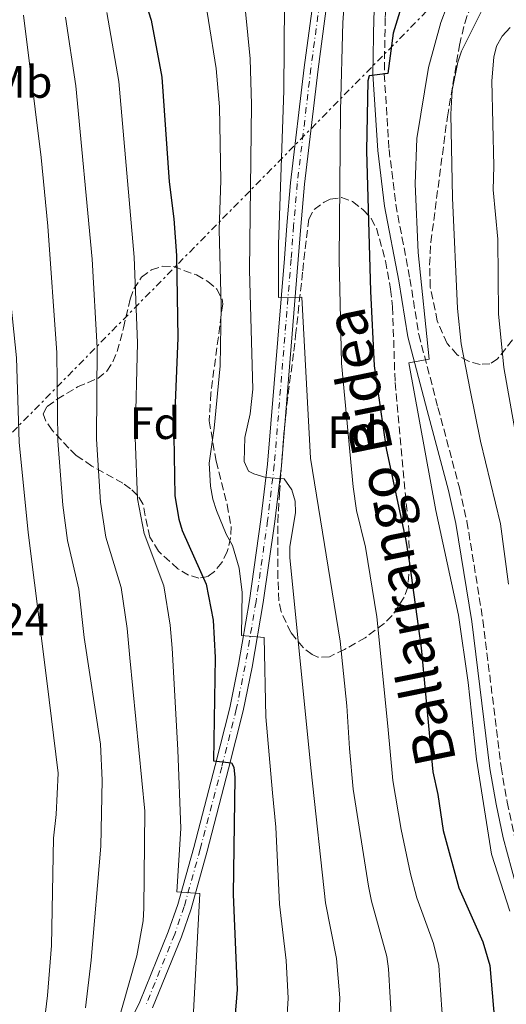
# Model space of a CAD drawing. Units: metres. Extents: x 620320 to 623754, y 4773448 to 4775822.
# Drawn here: x 621939 to 622047, y 4775411 to 4775629 of the extents above; entities that cross this region are included whole.
import ezdxf
from ezdxf.enums import TextEntityAlignment as Align

# ---------------------------------------------------------------- set-up
doc = ezdxf.new("R2010")
doc.units = ezdxf.units.M
doc.header["$MEASUREMENT"] = 0
for name, pattern in [('DGN Style 3', [2.435890702152634, 1.739921930109024, -0.6959687720436097]), ('DGN Style 4', [2.7856150101045474, 1.391937544087219, -0.6959687720436097, 0.001739921930109024, -0.6959687720436097]), ('DGN Style 7', [3.4798438602180486, 1.565929737098122, -0.6959687720436097, 0.5219765790327072, -0.6959687720436097])]:
    doc.linetypes.add(name, pattern=pattern)
for name, color, linetype, lineweight in [('Camino', 7, 'DGN Style 3', 0), ('Cota de punto acotado terreno', 7, 'Continuous', 0), ('Curva de nivel directora', 30, 'Continuous', 30), ('Curva de nivel intermedia', 30, 'Continuous', 0), ('Eje pista pavimentada', 7, 'DGN Style 4', 0), ('Etiqueta de uso rústico', 92, 'Continuous', 0), ('Etiqueta de zona arbolada', 92, 'Continuous', 0), ('Línea de pista pavimentada', 7, 'Continuous', 0), ('Línea eléctrica', 6, 'DGN Style 7', 0), ('Margen derecho', 7, 'Continuous', 0), ('pavimentado', 23, 'Continuous', 0), ('Zona arbolada', 92, 'DGN Style 3', 0)]:
    doc.layers.add(name, color=color, linetype=linetype, lineweight=lineweight)
doc.styles.add('Style-Arial', font='arial.ttf')

msp = doc.modelspace()

# ---------------------------------------------------------------- linework, layer by layer
at = {"layer": 'Camino', "color": 7, "linetype": 'DGN Style 3', "lineweight": 0}
msp.add_polyline3d([(622014.2299999995, 4775674.859999999, 380.5399999999935), (622018.0300000017, 4775672.980000002, 380.449999999997), (622019.899999998, 4775670.380000004, 380.3699999999955), (622020.6400000001, 4775666.75, 380.0500000000029), (622021.3999999978, 4775659.689999999, 379.0500000000029), (622021.5000000006, 4775650.270000001, 377.8999999999943), (622019.8700000012, 4775628.980000001, 375.6699999999983), (622019.6700000024, 4775616.600000001, 375.25), (622020.7199999985, 4775599.980000001, 374.1300000000046), (622022.2100000014, 4775587.83, 372.2899999999936), (622025.3299999973, 4775571.42, 371.3800000000047), (622027.2899999998, 4775559.140000002, 370.7100000000065), (622031.5199999987, 4775543.000000002, 369.600000000006), (622036.2500000006, 4775525.27, 368.929999999993), (622037.9099999992, 4775517.880000001, 368.6699999999982), (622041.4299999995, 4775496.100000001, 368.0299999999989), (622045.4299999983, 4775463.680000001, 367.5299999999988), (622046.8000000007, 4775455.920000001, 367.6399999999996), (622048.3500000018, 4775448.660000001, 368.0299999999989), (622051.1700000004, 4775438.200000001, 368.070000000007), (622056.1499999982, 4775423.220000001, 367.9900000000054), (622058.1599999998, 4775418.870000001, 368.050000000003), (622061.2800000003, 4775413.970000002, 368.1600000000035), (622062.5399999986, 4775412.560000001, 367.050000000003)], dxfattribs=at)
at = {"layer": 'Curva de nivel directora', "color": 30, "linetype": 'Continuous', "lineweight": 30, "flags": 128}
for points, elevation in [([(621965.8899999993, 4775635.930000001), (621968.2400000007, 4775628.480000001), (621970.5899999999, 4775615.900000002), (621972.1799999991, 4775592.850000001), (621973.2099999995, 4775584.630000002), (621973.7999999997, 4775576.600000001), (621974.1399999994, 4775558.410000001), (621973.2599999988, 4775536.730000002), (621973.489999999, 4775523.52), (621974.3799999985, 4775518.350000001), (621975.1099999994, 4775515.9), (621980.3699999988, 4775504.04), (621981.9099999989, 4775496.060000001), (621982.3699999994, 4775487.84), (621981.9600000002, 4775465.01), (621985.9999999994, 4775464.560000001), (621986.4500000008, 4775463.670000001), (621986.6699999998, 4775461.370000001), (621986.2999999988, 4775435.529999999), (621987.2499999988, 4775414.560000001), (621985.5299999998, 4775393.52)], 400), ([(622024.6700000003, 4775635.460000002), (622021.6599999993, 4775625.609999999), (622020.4900000005, 4775616.710000001), (622016.3199999996, 4775616.199999999), (622016.0699999991, 4775615.090000001), (622015.7599999984, 4775599.65), (622016.619999999, 4775568.690000001), (622017.4699999985, 4775552.199999999), (622020.0900000002, 4775533.990000002), (622024.4600000001, 4775513.650000001), (622025.2299999989, 4775508.560000002), (622027.7999999993, 4775489.940000001), (622030.3600000008, 4775462.62), (622031.4499999994, 4775457.62), (622032.6499999998, 4775449.66), (622036.0899999996, 4775436.970000002), (622041.4299999995, 4775425.12), (622042.9299999992, 4775419.890000001), (622044.3099999984, 4775404.369999999), (622044.9199999986, 4775391.270000001), (622045.4299999983, 4775388.550000001), (622046.6500000008, 4775386.65)], 375)]:
    msp.add_lwpolyline(points, dxfattribs=dict(at, elevation=elevation))
at = {"layer": 'Curva de nivel intermedia', "color": 30, "linetype": 'Continuous', "lineweight": 0, "flags": 128}
for points, elevation in [([(622047.6299999999, 4775652.49), (622046.3700000015, 4775650.239999999), (622039.9800000011, 4775641.619999998), (622036.2200000016, 4775637.539999999), (622034.9400000008, 4775635.390000001), (622032.1600000003, 4775628.019999999), (622029.4100000008, 4775618.090000001), (622026.8499999995, 4775602.399999999), (622026.4699999995, 4775592.380000002), (622027.1199999999, 4775577.189999999), (622029.5700000018, 4775553.699999999), (622025.1200000016, 4775552.890000001), (622031.0500000016, 4775520.289999999), (622036.0800000007, 4775497.149999999), (622038.2000000018, 4775482.300000001), (622039.9800000011, 4775465.409999999), (622043.3600000007, 4775444.42), (622047.3500000006, 4775431.859999999)], 370.0000000000002), ([(622011.8100000012, 4775645.179999999), (622010.5599999994, 4775627.99), (622010.0200000008, 4775608.59), (622009.7500000002, 4775575.689999999), (622010.2500000009, 4775552.820000002), (622012.7800000012, 4775525.519999998), (622013.5700000002, 4775520.27), (622015.5500000005, 4775512.17), (622018.0600000008, 4775496.779999998), (622020.4800000014, 4775472.67), (622021.5900000001, 4775460.710000001), (622023.4200000007, 4775449.84), (622025.4900000005, 4775440.119999998), (622026.8300000015, 4775434.779999998), (622030.5199999996, 4775424.699999998), (622031.730000001, 4775419.850000001), (622032.4000000015, 4775410.140000001), (622034.600000001, 4775385.390000001), (622035.1300000007, 4775381.09), (622036.7400000001, 4775378.67), (622039.7000000017, 4775377.859999999), (622055.4100000006, 4775377.08)], 380.0000000000002), ([(621927.7700000005, 4775641.890000001), (621931.0899999999, 4775627.08), (621932.9800000007, 4775608.630000001), (621934.8400000005, 4775596.42), (621936.1200000012, 4775583.119999999), (621936.9999999995, 4775569.050000001), (621938.5000000016, 4775553.99), (621939.140000001, 4775535.330000001), (621941.1200000013, 4775515.439999999), (621945.2499999997, 4775482.660000001), (621947.7100000005, 4775462.329999999), (621947.2900000004, 4775453.17), (621946.6900000013, 4775447.949999998), (621946.26, 4775424.279999998), (621945.3700000005, 4775413.24), (621944.6900000009, 4775407.689999999)], 420), ([(621987.9200000014, 4775641.67), (621990.0899999996, 4775619.98), (621990.3800000001, 4775609.9), (621989.9100000008, 4775573.319999999), (621990.6500000006, 4775547.05), (621990.0499999993, 4775541.609999999), (621988.9299999997, 4775536.430000001), (621988.780000002, 4775531.079999999), (621989.740000001, 4775528.939999998), (621990.9200000011, 4775528.34), (621993.5099999994, 4775527.55), (621997.6199999999, 4775527.26), (621999.2600000006, 4775524.82), (621999.9900000015, 4775522.349999999), (622000.0499999997, 4775519.850000001), (621998.8300000015, 4775512.3), (621998.8, 4775509.800000001), (622003.5099999997, 4775462.859999999), (622006.6900000003, 4775433.689999998), (622009.1199999999, 4775421.41), (622009.8799999999, 4775412.710000001), (622009.1800000003, 4775394.859999998)], 390.0000000000002), ([(621979.1999999998, 4775639.069999999), (621982.5999999995, 4775617.8), (621983.3500000006, 4775609.34), (621983.620000001, 4775593.13), (621983.25, 4775582.279999998), (621983.6800000013, 4775565.49), (621983.4400000023, 4775552.230000001), (621982.1500000004, 4775538.449999998), (621981.0700000006, 4775530.699999999), (621981.3300000001, 4775525.65), (621981.8200000017, 4775522.78), (621982.6399999998, 4775520.310000001), (621984.8200000012, 4775515.04), (621986.2000000004, 4775512.59), (621987.6599999999, 4775507.55), (621988.3500000007, 4775502.189999999), (621988.1699999997, 4775492.699999999), (621993.1800000009, 4775492.279999998), (621993.5499999997, 4775474.739999999), (621995.0300000017, 4775457.96), (621995.7400000002, 4775450.38), (621996.5500000014, 4775433.359999999), (621998.0400000003, 4775420.970000001), (621998.4699999993, 4775412.619999999), (621997.3600000007, 4775394.57)], 395.0000000000002), ([(622046.9700000006, 4775636.470000001), (622043.0000000009, 4775632.850000001), (622041.2500000007, 4775630.76), (622036.6799999997, 4775621.67), (622035.9100000008, 4775619.199999999), (622034.6700000003, 4775613.09), (622034.3700000008, 4775607.739999999), (622034.6900000004, 4775589.289999999), (622035.8500000006, 4775564.849999999), (622036.6600000019, 4775557.09), (622038.630000001, 4775546.830000001), (622040.890000001, 4775535.579999999), (622045.3299999998, 4775517.34), (622047.0700000012, 4775504.009999999)], 365.0000000000002), ([(621997.6600000003, 4775632.160000001), (621997.4900000005, 4775612.949999999), (621996.3700000005, 4775578.960000001), (621996.3000000013, 4775567.300000001), (622001.5100000014, 4775567.350000001), (622003.4100000013, 4775531.859999999), (622009.9100000013, 4775491.430000001), (622011.4300000012, 4775477.140000001), (622011.99, 4775467.77), (622012.8300000003, 4775458.789999999), (622016.190000002, 4775437.4), (622016.8400000003, 4775434.03), (622020.2000000019, 4775421.849999998), (622020.5900000009, 4775419.15), (622021.3300000008, 4775406.449999998), (622021.180000001, 4775399.4), (622021.9500000001, 4775377.070000002), (622027.0500000005, 4775371.689999999), (622031.8899999998, 4775369.8), (622038.610000001, 4775367.909999999), (622052.3600000017, 4775365.81)], 385), ([(621940.0500000007, 4775629.600000001), (621943.9900000013, 4775598.170000001), (621945.4300000007, 4775583.009999999), (621947.4100000011, 4775555.09), (621947.6700000004, 4775535.680000001), (621948.7900000003, 4775521.460000001), (621949.8200000006, 4775513.66), (621952.2800000015, 4775502.920000001), (621953.4800000018, 4775492.220000001), (621957.0400000003, 4775468.710000001), (621957.4400000003, 4775460.779999998), (621957.160000001, 4775446.189999999), (621955.0100000007, 4775421.01), (621953.7600000012, 4775410.509999999)], 415.0000000000002), ([(621958.4400000017, 4775630.16), (621961.1200000016, 4775614.95), (621964.5100000004, 4775576.17), (621965.2300000022, 4775557.3), (621964.7300000016, 4775536.380000001), (621965.2600000012, 4775522.829999999), (621966.6700000016, 4775515.179999998), (621971.0100000001, 4775503.67), (621972.4299999995, 4775494.960000001), (621972.8400000008, 4775489.869999999), (621974.1600000017, 4775467.48), (621974.7600000007, 4775450.119999999), (621973.9200000003, 4775436.12), (621978.9900000021, 4775435.749999999), (621977.5500000003, 4775409.630000001)], 405.0000000000002), ([(621949.3500000013, 4775629.13), (621951.6500000012, 4775613.989999998), (621955.2300000021, 4775575.74), (621956.3200000006, 4775556.199999998), (621956.1999999998, 4775536.029999998), (621957.0300000013, 4775522.140000001), (621958.2500000016, 4775514.420000001), (621961.6400000004, 4775503.300000001), (621962.920000001, 4775494.220000001), (621963.510000001, 4775487.8), (621966.8500000006, 4775453.939999999), (621966.6200000002, 4775432.539999999), (621966.4500000003, 4775429.75), (621965.1100000015, 4775421.970000001), (621960.3300000004, 4775405.140000001)], 410), ([(622047.4500000011, 4775626.890000001), (622045.6800000009, 4775624.949999998), (622044.4200000003, 4775622.789999999), (622043.8200000012, 4775620.33), (622043.3800000009, 4775615.140000001), (622043.8300000001, 4775596.310000001), (622043.7000000004, 4775591.050000002), (622044.730000001, 4775580.15), (622044.9000000008, 4775563.670000001), (622046.0800000009, 4775551.859999999), (622049.8499999995, 4775530.300000002)], 360)]:
    msp.add_lwpolyline(points, dxfattribs=dict(at, elevation=elevation))
at = {"layer": 'Eje pista pavimentada', "color": 7, "linetype": 'DGN Style 4', "lineweight": 0}
msp.add_polyline3d([(622005.8000000007, 4775635.220000001, 380.6100000000005), (622003.4899999973, 4775617.9, 381.7799999999988), (622000.480000001, 4775592.470000001, 383.1600000000035), (621999.6700000018, 4775583.100000001, 384.179999999993), (621999.1299999988, 4775575.77, 384.5399999999937), (621995.3999999982, 4775530.33, 389.8699999999953), (621993.9299999997, 4775518.090000001, 391.6199999999953), (621991.3799999993, 4775500.189999999, 394.5099999999947), (621988.9899999977, 4775486.029999999, 396.8600000000007), (621987.0299999998, 4775476.42, 398.4400000000024), (621983.7999999998, 4775463.660000003, 400.1199999999954), (621979.0599999991, 4775445.51, 403.1499999999942), (621975.5299999998, 4775432.860000002, 404.9199999999983), (621973.4299999987, 4775426.770000001, 406.0899999999966), (621967.1099999998, 4775411.2, 408.7599999999947)], dxfattribs=at)
at = {"layer": 'Línea de pista pavimentada', "color": 7, "linetype": 'Continuous', "lineweight": 0}
for points in [[(621955.7300000006, 4775391.560000001, 412.1100000000007), (621965.7499999985, 4775411.810000002, 408.7599999999947), (621972.0300000015, 4775427.300000002, 406.0899999999966), (621974.1099999981, 4775433.310000001, 404.9199999999983), (621977.6199999995, 4775445.900000001, 403.1499999999942), (621982.3599999981, 4775464.03, 400.1199999999954), (621985.5799999969, 4775476.750000001, 398.4400000000024), (621987.5300000003, 4775486.300000002, 396.8600000000007), (621989.9099999985, 4775500.420000002, 394.5099999999947), (621992.4499999977, 4775518.28, 391.6199999999953), (621993.9200000007, 4775530.480000001, 389.8699999999953), (621997.64, 4775575.890000001, 384.5399999999937), (621998.19, 4775583.220000002, 384.179999999993), (621998.9999999991, 4775592.62, 383.1600000000035), (622002.0100000021, 4775618.090000001, 381.7799999999988), (622004.3299999977, 4775635.42, 380.6100000000005)], [(622007.3699999999, 4775635.02, 380.6100000000005), (622005.0499999997, 4775617.710000004, 381.7799999999988), (622002.05, 4775592.310000002, 383.1600000000035), (622001.2399999987, 4775582.970000002, 384.179999999993), (622000.699999998, 4775575.650000001, 384.5399999999937), (621996.9699999974, 4775530.17, 389.8699999999953), (621995.4899999977, 4775517.880000001, 391.6199999999953), (621992.9400000017, 4775499.95, 394.5099999999947), (621990.5399999989, 4775485.740000002, 396.8600000000007), (621988.5699999997, 4775476.070000002, 398.4400000000024), (621985.3299999987, 4775463.26, 400.1199999999954), (621980.5799999967, 4775445.100000001, 403.1499999999942), (621977.0399999984, 4775432.4, 404.9199999999983), (621974.8999999971, 4775426.220000003, 406.0899999999966), (621968.5499999991, 4775410.550000002, 408.7599999999947)]]:
    msp.add_polyline3d(points, dxfattribs=at)
at = {"layer": 'Línea eléctrica', "color": 6, "linetype": 'DGN Style 7', "lineweight": 0}
msp.add_polyline3d([(621796.1599999992, 4775403.470000001, 492.179999999993), (621833.9299999992, 4775431.630000001, 472.8300000000018), (621918.1200000017, 4775517.71, 430.7700000000041), (622050.8600000002, 4775652.679999999, 368.3000000000029), (622161.5799999976, 4775775.690000001, 337.2899999999936), (622184.4500000003, 4775795.119999998, 331.6399999999995)], dxfattribs=at)
at = {"layer": 'Margen derecho', "color": 7, "linetype": 'Continuous', "lineweight": 0}
msp.add_polyline3d([(622048.780000001, 4775437.470000003, 368.070000000007), (622045.9200000024, 4775448.070000002, 368.0299999999989), (622044.3399999997, 4775455.440000001, 367.6399999999996), (622042.9499999996, 4775463.310000001, 367.5299999999988), (622038.9499999986, 4775495.75, 368.0299999999989), (622035.4499999981, 4775517.410000001, 368.6699999999982), (622033.820000001, 4775524.670000001, 368.929999999993), (622029.1000000002, 4775542.36, 369.600000000006), (622024.8400000001, 4775558.630000004, 370.7100000000065), (622022.8700000008, 4775570.99, 371.3800000000047), (622019.7399999971, 4775587.439999999, 372.2899999999936), (622018.2300000006, 4775599.750000001, 374.1300000000046), (622017.1700000011, 4775616.550000001, 375.25), (622017.37, 4775629.09, 375.6699999999983), (622018.9999999994, 4775650.350000001, 377.8999999999943), (622018.8999999989, 4775659.540000002, 379.0500000000029), (622018.159999999, 4775666.37, 380.0500000000029), (622017.5599999977, 4775669.360000002, 380.3699999999955), (622016.3599999996, 4775671.02, 380.449999999997), (622013.7100000011, 4775672.330000003, 380.5399999999935)], dxfattribs=at)
at = {"layer": 'pavimentado', "color": 23, "linetype": 'Continuous', "lineweight": 0}
for points in [[(621955.730000001, 4775391.560000001, 412.1100000000006), (621965.749999999, 4775411.810000001, 408.7599999999948), (621972.0300000021, 4775427.300000002, 406.0899999999965), (621974.1099999986, 4775433.31, 404.9199999999983), (621977.62, 4775445.9, 403.1499999999942), (621982.3599999986, 4775464.03, 400.1199999999953), (621985.5799999973, 4775476.75, 398.4400000000023), (621987.5300000008, 4775486.300000001, 396.8600000000006), (621989.9099999992, 4775500.420000001, 394.5099999999948), (621992.4499999982, 4775518.28, 391.6199999999953), (621993.9200000013, 4775530.48, 389.8699999999953), (621997.6400000006, 4775575.890000001, 384.5399999999936), (621998.1900000004, 4775583.220000001, 384.179999999993), (621998.9999999995, 4775592.62, 383.1600000000035), (622002.0100000026, 4775618.09, 381.7799999999988), (622004.3299999982, 4775635.42, 380.6100000000006)], [(622007.3700000005, 4775635.019999999, 380.6100000000006), (622005.0500000002, 4775617.710000002, 381.7799999999988), (622002.0500000005, 4775592.310000001, 383.1600000000035), (622001.2399999992, 4775582.970000001, 384.179999999993), (622000.6999999983, 4775575.65, 384.5399999999936), (621996.9699999979, 4775530.17, 389.8699999999953), (621995.4899999981, 4775517.88, 391.6199999999953), (621992.9400000023, 4775499.949999999, 394.5099999999948), (621990.5399999993, 4775485.74, 396.8600000000006), (621988.5700000002, 4775476.070000002, 398.4400000000023), (621985.3299999991, 4775463.259999999, 400.1199999999953), (621980.5799999972, 4775445.100000001, 403.1499999999942), (621977.0399999989, 4775432.399999999, 404.9199999999983), (621974.8999999977, 4775426.220000002, 406.0899999999965), (621968.5499999997, 4775410.550000001, 408.7599999999948)]]:
    msp.add_polyline3d(points, dxfattribs=at)
at = {"layer": 'Zona arbolada', "color": 92, "linetype": 'DGN Style 3', "lineweight": 0}
for points in [[(622047.9699999997, 4775557.92, 364.7400000000052), (622044.6799999997, 4775553.779999999, 365.9199999999983), (622042.9699999997, 4775552.65, 366.2599999999948), (622040.79, 4775552.529999999, 366.4400000000023), (622038.2400000002, 4775553.210000001, 366.570000000007), (622035.7599999999, 4775554.619999999, 366.6699999999983), (622033.5199999996, 4775557.17, 366.7799999999988), (622031.3600000005, 4775562.130000001, 366.9600000000065), (622029.8300000001, 4775569.57, 367.25), (622029.6600000003, 4775574.529999999, 367.4199999999983), (622029.9500000002, 4775579.49, 367.5599999999977), (622033.5899999999, 4775607.189999999, 367.5899999999965), (622036.2599999999, 4775623.02, 367.2899999999936), (622037.4100000003, 4775627.859999999, 367.5599999999977), (622039.8799999999, 4775634.880000001, 368.7100000000065), (622044.2100000001, 4775643.880000001, 370.2200000000012), (622047.4299999997, 4775649.480000001, 370.25)], [(622047.9699999997, 4775557.92, 364.7400000000052), (622044.6799999997, 4775553.779999999, 365.9199999999983), (622042.9699999997, 4775552.65, 366.2599999999948), (622040.79, 4775552.529999999, 366.4400000000023), (622038.2400000002, 4775553.210000001, 366.570000000007), (622035.7599999999, 4775554.619999999, 366.6699999999983), (622033.5199999996, 4775557.17, 366.7799999999988), (622031.3600000005, 4775562.130000001, 366.9600000000065), (622029.8300000001, 4775569.57, 367.25), (622029.6600000003, 4775574.529999999, 367.4199999999983), (622029.9500000002, 4775579.49, 367.5599999999977), (622033.5899999999, 4775607.189999999, 367.5899999999965), (622036.2599999999, 4775623.02, 367.2899999999936), (622037.4100000003, 4775627.859999999, 367.5599999999977), (622039.8799999999, 4775634.880000001, 368.7100000000065), (622044.2100000001, 4775643.880000001, 370.2200000000012), (622047.4299999997, 4775649.480000001, 370.25)], [(622005.04, 4775487.890000001, 396.1600000000035), (622003.7699999996, 4775488.480000001, 396.1699999999983), (622001.79, 4775490.029999999, 396.1699999999983), (621999.0700000003, 4775493.33, 396.1699999999983), (621996.8899999997, 4775497.949999999, 396.1699999999983), (621996.4199999999, 4775500.350000001, 396.1699999999983), (621996.1900000004, 4775505.41, 396.7299999999959), (621996.2100000001, 4775517.730000001, 399.9799999999959), (621996.3099999996, 4775520.189999999, 400.3600000000006), (621996.5499999998, 4775524.060000001, 400.3899999999995), (621997.0700000003, 4775531.390000001, 399.2100000000065), (621997.6500000004, 4775538.699999999, 397.5), (621998.4600000001, 4775545.980000001, 395.5899999999965), (621999.7100000001, 4775555.449999999, 392.6199999999953), (622000.1200000001, 4775558.92, 391.8800000000047), (622000.6699999999, 4775563.880000001, 391.6600000000035), (622001.6699999999, 4775573.199999999, 392.0500000000029), (622003.0300000003, 4775584.58, 391.1000000000058), (622004.2100000001, 4775586.74, 391.0899999999965), (622006.3899999997, 4775588.310000001, 391.1399999999995), (622007.7400000002, 4775588.99, 391.1000000000058), (622010.2100000001, 4775589.34, 390.7599999999948), (622012.6799999997, 4775588.480000001, 390.3600000000006), (622015.0999999996, 4775586.59, 390.2799999999988), (622016.79, 4775584.74, 390.2899999999936), (622017.9600000001, 4775582.59, 390.2400000000052), (622019.9299999997, 4775575.369999999, 389.6100000000006), (622021.0499999998, 4775569.119999999, 389.5099999999948), (622021.5099999999, 4775565.199999999, 389.5599999999977), (622022.0499999998, 4775548.529999999, 389.8399999999965), (622025.0599999996, 4775516.119999999, 388.5299999999988), (622025.2400000002, 4775508.65, 388.4700000000012), (622024.8399999999, 4775503.359999999, 388.7700000000041), (622024.0700000003, 4775501.119999999, 389.3099999999977), (622021.4000000004, 4775497.109999999, 391.0099999999948), (622019.6299999999, 4775495.33, 392.0299999999988), (622015.4699999997, 4775492.199999999, 394.0599999999977), (622010.8899999997, 4775489.600000001, 395.6000000000058), (622007.5700000003, 4775488.02, 396.0899999999965), (622005.04, 4775487.890000001, 396.1600000000035)], [(621978.79, 4775505.369999999, 408.8300000000018), (621976.5, 4775506.01, 409.2700000000041), (621974.1299999999, 4775507.390000001, 409.7700000000041), (621969.8600000005, 4775511.279999999, 410.820000000007), (621967.9600000001, 4775514.369999999, 411.570000000007), (621966.4000000004, 4775521.730000001, 413.3800000000047), (621965.2599999999, 4775523.630000001, 414.0500000000029), (621963.6699999999, 4775525.100000001, 414.9499999999971), (621962.0199999996, 4775526.310000001, 416.179999999993), (621955.1500000004, 4775530.07, 422.7200000000012), (621951.7300000006, 4775532.449999999, 425.7799999999989), (621950.0999999996, 4775534.01, 426.9499999999971), (621946.4199999999, 4775537.980000001, 428.6999999999971), (621944.9800000006, 4775540.02, 429.0099999999948), (621944.4500000002, 4775541.600000001, 428.75), (621945.3300000001, 4775543.27, 428.070000000007), (621947.5099999999, 4775544.859999999, 427.3600000000006), (621951.9699999997, 4775547.550000001, 426.0399999999936), (621956.4500000002, 4775549.430000001, 424.7299999999959), (621958.4900000002, 4775551.07, 424.0200000000041), (621959.8099999996, 4775553.109999999, 423.3800000000047), (621960.7199999997, 4775555.350000001, 422.7299999999959), (621962.1600000003, 4775560.57, 421.429999999993), (621963.5800000001, 4775566.949999999, 420.3300000000018), (621964.3899999997, 4775569.189999999, 419.6900000000023), (621966.1200000001, 4775571.76, 418.9499999999971), (621968.2999999998, 4775573.4, 418.7100000000065), (621970.7999999998, 4775574.210000001, 418.6000000000058), (621973.1399999997, 4775574.119999999, 418.4400000000023), (621978.2300000006, 4775572.27, 417.9900000000052), (621980.7300000006, 4775570.850000001, 417.75), (621982.7300000006, 4775569.100000001, 417.4400000000023), (621983.8799999999, 4775567.029999999, 417), (621984.0199999996, 4775565.850000001, 416.7200000000012), (621981.4199999999, 4775546.189999999, 411.3500000000058), (621981.0599999996, 4775540.039999999, 410.1699999999983), (621982.5700000003, 4775531.180000001, 409.3300000000018), (621985.04, 4775521.539999999, 408.1999999999971), (621985.8600000005, 4775516.74, 407.8300000000018), (621985.7699999996, 4775514.230000001, 407.8999999999942), (621985.04, 4775511.230000001, 408.0399999999936), (621983.8399999999, 4775508.82, 408.1300000000047), (621982.2199999997, 4775506.800000001, 408.2700000000041), (621980.8099999996, 4775505.75, 408.4700000000012), (621978.79, 4775505.369999999, 408.8300000000018)]]:
    msp.add_polyline3d(points, dxfattribs=at)
for points in [[(622007.5700000003, 4775488.02, 396.0899999999965), (622005.04, 4775487.890000001, 396.1600000000035), (622003.7699999996, 4775488.480000001, 396.1699999999983), (622001.79, 4775490.029999999, 396.1699999999983), (621999.0700000003, 4775493.33, 396.1699999999983), (621996.8899999997, 4775497.949999999, 396.1699999999983), (621996.4199999999, 4775500.350000001, 396.1699999999983), (621996.1900000004, 4775505.41, 396.7299999999959), (621996.2100000001, 4775517.730000001, 399.9799999999959), (621996.3099999996, 4775520.189999999, 400.3600000000006), (621996.5499999998, 4775524.060000001, 400.3899999999995), (621997.0700000003, 4775531.390000001, 399.2100000000065), (621997.6500000004, 4775538.699999999, 397.5), (621998.4600000001, 4775545.980000001, 395.5899999999965), (621999.7100000001, 4775555.449999999, 392.6199999999953), (622000.1200000001, 4775558.92, 391.8800000000047), (622000.6699999999, 4775563.880000001, 391.6600000000035), (622001.6699999999, 4775573.199999999, 392.0500000000029), (622003.0300000003, 4775584.58, 391.1000000000058), (622004.2100000001, 4775586.74, 391.0899999999965), (622006.3899999997, 4775588.310000001, 391.1399999999995), (622007.7400000002, 4775588.99, 391.1000000000058), (622010.2100000001, 4775589.34, 390.7599999999948), (622012.6799999997, 4775588.480000001, 390.3600000000006), (622015.0999999996, 4775586.59, 390.2799999999988), (622016.79, 4775584.74, 390.2899999999936), (622017.9600000001, 4775582.59, 390.2400000000052), (622019.9299999997, 4775575.369999999, 389.6100000000006), (622021.0499999998, 4775569.119999999, 389.5099999999948), (622021.5099999999, 4775565.199999999, 389.5599999999977), (622022.0499999998, 4775548.529999999, 389.8399999999965), (622025.0599999996, 4775516.119999999, 388.5299999999988), (622025.2400000002, 4775508.65, 388.4700000000012), (622024.8399999999, 4775503.359999999, 388.7700000000041), (622024.0700000003, 4775501.119999999, 389.3099999999977), (622021.4000000004, 4775497.109999999, 391.0099999999948), (622019.6299999999, 4775495.33, 392.0299999999988), (622015.4699999997, 4775492.199999999, 394.0599999999977), (622010.8899999997, 4775489.600000001, 395.6000000000058)], [(621980.8099999996, 4775505.75, 408.4700000000012), (621978.79, 4775505.369999999, 408.8300000000018), (621976.5, 4775506.01, 409.2700000000041), (621974.1299999999, 4775507.390000001, 409.7700000000041), (621969.8600000005, 4775511.279999999, 410.820000000007), (621967.9600000001, 4775514.369999999, 411.570000000007), (621966.4000000004, 4775521.730000001, 413.3800000000047), (621965.2599999999, 4775523.630000001, 414.0500000000029), (621963.6699999999, 4775525.100000001, 414.9499999999971), (621962.0199999996, 4775526.310000001, 416.179999999993), (621955.1500000004, 4775530.07, 422.7200000000012), (621951.7300000006, 4775532.449999999, 425.7799999999989), (621950.0999999996, 4775534.01, 426.9499999999971), (621946.4199999999, 4775537.980000001, 428.6999999999971), (621944.9800000006, 4775540.02, 429.0099999999948), (621944.4500000002, 4775541.600000001, 428.75), (621945.3300000001, 4775543.27, 428.070000000007), (621947.5099999999, 4775544.859999999, 427.3600000000006), (621951.9699999997, 4775547.550000001, 426.0399999999936), (621956.4500000002, 4775549.430000001, 424.7299999999959), (621958.4900000002, 4775551.07, 424.0200000000041), (621959.8099999996, 4775553.109999999, 423.3800000000047), (621960.7199999997, 4775555.350000001, 422.7299999999959), (621962.1600000003, 4775560.57, 421.429999999993), (621963.5800000001, 4775566.949999999, 420.3300000000018), (621964.3899999997, 4775569.189999999, 419.6900000000023), (621966.1200000001, 4775571.76, 418.9499999999971), (621968.2999999998, 4775573.4, 418.7100000000065), (621970.7999999998, 4775574.210000001, 418.6000000000058), (621973.1399999997, 4775574.119999999, 418.4400000000023), (621978.2300000006, 4775572.27, 417.9900000000052), (621980.7300000006, 4775570.850000001, 417.75), (621982.7300000006, 4775569.100000001, 417.4400000000023), (621983.8799999999, 4775567.029999999, 417), (621984.0199999996, 4775565.850000001, 416.7200000000012), (621981.4199999999, 4775546.189999999, 411.3500000000058), (621981.0599999996, 4775540.039999999, 410.1699999999983), (621982.5700000003, 4775531.180000001, 409.3300000000018), (621985.04, 4775521.539999999, 408.1999999999971), (621985.8600000005, 4775516.74, 407.8300000000018), (621985.7699999996, 4775514.230000001, 407.8999999999942), (621985.04, 4775511.230000001, 408.0399999999936), (621983.8399999999, 4775508.82, 408.1300000000047), (621982.2199999997, 4775506.800000001, 408.2700000000041)]]:
    msp.add_polyline3d(points, close=True, dxfattribs=at)

# ---------------------------------------------------------------- texts
at = {"color": 7, "linetype": 'Continuous', "lineweight": 0, "style": 'Style-Arial'}
msp.add_text('Ballarrango Bidea', height=9, rotation=101.478, dxfattribs=at).set_placement((622025.3652224542, 4775515.321552072, 373.5), align=Align.CENTER)
at = {"layer": 'Cota de punto acotado terreno', "color": 7, "linetype": 'Continuous', "lineweight": 0, "style": 'Style-Arial'}
msp.add_text('434.24', height=7.000000000000002, dxfattribs=at).set_placement((621916.4999999991, 4775492.73, 434.2299999999959))
at = {"layer": 'Etiqueta de uso rústico', "color": 92, "linetype": 'Continuous', "lineweight": 0, "style": 'Style-Arial'}
msp.add_text('Mb', height=7.000000000000002, dxfattribs=at).set_placement((621939.6402462431, 4775614.87001, 416.9700000000012), align=Align.MIDDLE_CENTER)
at = {"layer": 'Etiqueta de zona arbolada', "color": 92, "linetype": 'Continuous', "lineweight": 0, "style": 'Style-Arial'}
for p in [(621969.0874413636, 4775539.56001, 403.3000000000029), (622012.6874413652, 4775537.560010002, 380.1999999999971)]:
    msp.add_text('Fd', height=7.000000000000002, dxfattribs=at).set_placement(p, align=Align.MIDDLE_CENTER)

doc.saveas('drawing.dxf')
